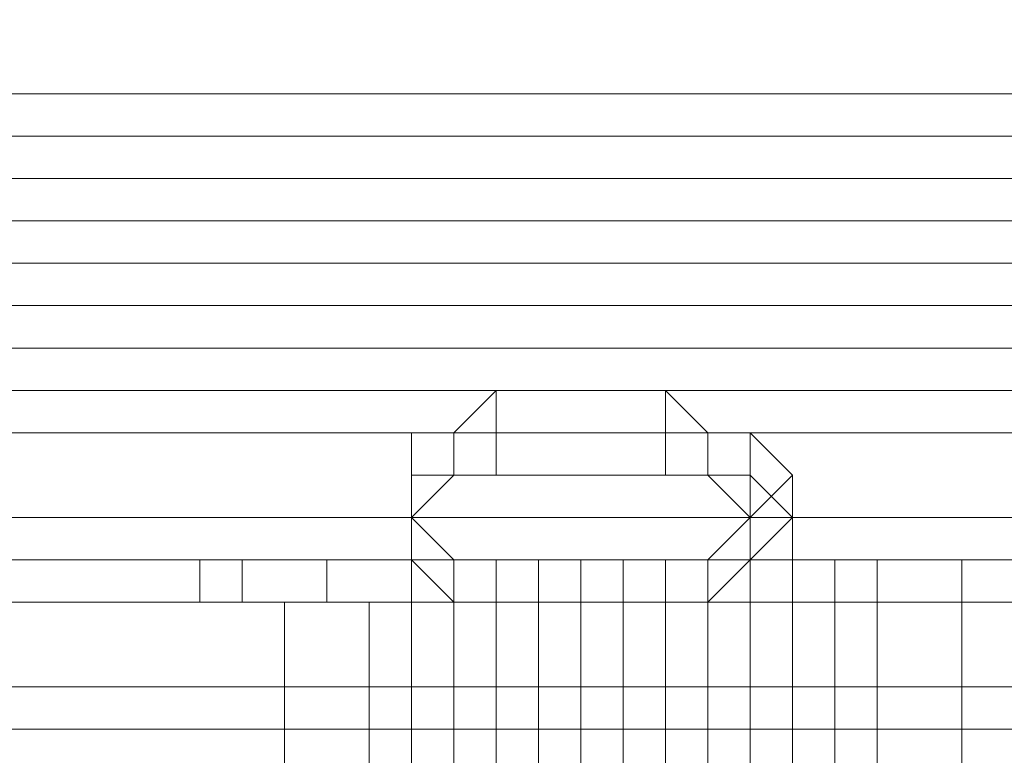
# Model space of a CAD drawing. Units: millimetres. Extents: x -15168 to -6550, y -7100 to 4395.
# Drawn here: x -12540 to -12447, y -2563 to -2494 of the extents above; entities that cross this region are included whole.
import ezdxf

# ---------------------------------------------------------------- set-up
doc = ezdxf.new("R2010")
doc.units = ezdxf.units.MM
doc.layers.add('МАФЫ НАШИ', color=250, linetype='Continuous', lineweight=25)
doc.layers.add('размеры', color=250, linetype='Continuous')

# ---------------------------------------------------------------- blocks, each defined once
blk = doc.blocks.new('ролнглнглн')
at = {"layer": 'МАФЫ НАШИ', "lineweight": 13}
for points in [[(9476.996, 3257.545), (9476.996, 2103.495), (9480.976, 2103.495), (9484.955, 2099.516), (9484.955, 2095.536), (9492.914, 2087.577), (9484.955, 2095.536), (9480.976, 2099.516), (9484.955, 2095.536), (9492.914, 2087.577), (9500.873, 2083.598), (9504.852, 2079.618), (9500.873, 2083.598), (9504.852, 2079.618), (9504.852, 2075.639), (9508.832, 2075.639), (10662.882, 2075.639)], [(9337.714, 2115.433), (10834, 2115.433), (9337.714, 2115.433)], [(9337.714, 2115.433), (10834, 2115.433), (9337.714, 2115.433)], [(9520.77, 2115.433), (10650.944, 2115.433), (9520.77, 2115.433)], [(9520.77, 2115.433), (10650.944, 2115.433), (9520.77, 2115.433)], [(10662.882, 2075.639), (9508.832, 2075.639)], [(9843.108, 2087.577), (9827.191, 2087.577), (9823.211, 2087.577), (9819.232, 2087.577), (9819.232, 2083.598), (9819.232, 2087.577), (9819.232, 2091.557), (9823.211, 2091.557), (9827.191, 2095.536), (9843.108, 2095.536), (9847.088, 2091.557), (9851.067, 2091.557), (9847.088, 2091.557), (9843.108, 2095.536), (9827.191, 2095.536), (9823.211, 2091.557), (9819.232, 2091.557), (9819.232, 2087.577), (9819.232, 2083.598), (9823.211, 2079.618), (9827.191, 2079.618), (9843.108, 2079.618), (9847.088, 2079.618), (9851.067, 2083.598), (9855.047, 2087.577), (9851.067, 2083.598), (9851.067, 2079.618), (9855.047, 2079.618), (9855.047, 2083.598), (9855.047, 2079.618), (9855.047, 2083.598), (9851.067, 2087.577), (9851.067, 2079.618), (9851.067, 2087.577), (9851.067, 2083.598), (9851.067, 2087.577), (9847.088, 2087.577), (9851.067, 2083.598), (9851.067, 2079.618), (9855.047, 2079.618), (9855.047, 2075.639), (9851.067, 2075.639), (9851.067, 2079.618), (9851.067, 2075.639), (9851.067, 2079.618), (9847.088, 2075.639), (9851.067, 2075.639), (9847.088, 2075.639), (9847.088, 2051.762)], [(9855.047, 2051.762), (9855.047, 2075.639), (9851.067, 2075.639), (9851.067, 2051.762), (9851.067, 2075.639), (9819.232, 2075.639), (9851.067, 2075.639), (9855.047, 2075.639), (9855.047, 2079.618)], [(9855.047, 2087.577), (9851.067, 2091.557)], [(9855.047, 2087.577), (9851.067, 2091.557)], [(9823.211, 2087.577), (9827.191, 2087.577), (9823.211, 2087.577), (9827.191, 2087.577), (9843.108, 2087.577), (9847.088, 2087.577), (9851.067, 2087.577), (9855.047, 2083.598), (9855.047, 2079.618), (9855.047, 2083.598), (9851.067, 2079.618), (9847.088, 2075.639), (9843.108, 2075.639), (9835.15, 2075.639), (9831.17, 2075.639), (9835.15, 2075.639), (9843.108, 2075.639), (9851.067, 2075.639), (9855.047, 2075.639), (9847.088, 2075.639), (9839.129, 2075.639), (9835.15, 2075.639), (9831.17, 2075.639), (9827.191, 2075.639), (9823.211, 2075.639), (9815.252, 2075.639), (9811.273, 2075.639), (9803.314, 2075.639), (9811.273, 2075.639), (9815.252, 2075.639), (9823.211, 2075.639), (9827.191, 2075.639), (9831.17, 2075.639), (9835.15, 2075.639), (9839.129, 2075.639), (9847.088, 2075.639), (9851.067, 2075.639), (9855.047, 2075.639), (9859.026, 2075.639), (9855.047, 2075.639), (9851.067, 2075.639), (9847.088, 2075.639), (9843.108, 2075.639), (9847.088, 2075.639), (9855.047, 2075.639), (9851.067, 2075.639), (9843.108, 2075.639), (9835.15, 2075.639), (9831.17, 2075.639), (9827.191, 2075.639), (9823.211, 2075.639), (9815.252, 2075.639), (9823.211, 2075.639), (9823.211, 2079.618), (9827.191, 2079.618), (9827.191, 2075.639), (9823.211, 2075.639), (9823.211, 2079.618), (9815.252, 2079.618), (9823.211, 2079.618), (9823.211, 2075.639), (9815.252, 2075.639), (9811.273, 2075.639), (9811.273, 2079.618), (9815.252, 2079.618), (9811.273, 2079.618), (9811.273, 2075.639), (9815.252, 2075.639), (9811.273, 2075.639), (9803.314, 2075.639), (9811.273, 2075.639), (9815.252, 2075.639), (9823.211, 2075.639), (9827.191, 2075.639), (9831.17, 2075.639), (9835.15, 2075.639), (9843.108, 2075.639), (9851.067, 2075.639), (9855.047, 2075.639), (9847.088, 2075.639), (9839.129, 2075.639), (9835.15, 2075.639), (9831.17, 2075.639), (9835.15, 2075.639), (9835.15, 2079.618), (9839.129, 2079.618), (9839.129, 2075.639), (9835.15, 2075.639), (9835.15, 2079.618), (9831.17, 2079.618), (9831.17, 2075.639), (9831.17, 2079.618), (9835.15, 2079.618), (9831.17, 2079.618), (9835.15, 2079.618), (9831.17, 2079.618), (9835.15, 2079.618), (9835.15, 2075.639), (9835.15, 2079.618), (9843.108, 2079.618), (9851.067, 2079.618), (9855.047, 2079.618), (9847.088, 2079.618), (9839.129, 2079.618), (9835.15, 2079.618), (9831.17, 2079.618), (9835.15, 2079.618), (9843.108, 2079.618), (9851.067, 2079.618), (9855.047, 2079.618), (9851.067, 2079.618), (9851.067, 2075.639), (9855.047, 2075.639), (9855.047, 2079.618), (9847.088, 2079.618), (9839.129, 2079.618), (9835.15, 2079.618), (9831.17, 2079.618), (9827.191, 2079.618), (9823.211, 2079.618), (9815.252, 2079.618), (9811.273, 2079.618), (9803.314, 2079.618), (9811.273, 2079.618), (9815.252, 2079.618), (9823.211, 2079.618), (9827.191, 2079.618), (9831.17, 2079.618), (9835.15, 2079.618), (9839.129, 2079.618), (9847.088, 2079.618), (9855.047, 2079.618), (9851.067, 2079.618), (9843.108, 2079.618), (9835.15, 2079.618), (9831.17, 2079.618), (9835.15, 2079.618), (9839.129, 2079.618), (9847.088, 2079.618), (9855.047, 2079.618), (9855.047, 2075.639), (9851.067, 2075.639), (9851.067, 2079.618), (9855.047, 2079.618), (9851.067, 2079.618), (9843.108, 2079.618), (9835.15, 2079.618), (9831.17, 2079.618), (9827.191, 2079.618), (9823.211, 2079.618), (9815.252, 2079.618), (9811.273, 2079.618), (9803.314, 2079.618), (9811.273, 2079.618), (9815.252, 2079.618), (9823.211, 2079.618), (9827.191, 2079.618), (9831.17, 2079.618), (9835.15, 2079.618), (9843.108, 2079.618), (9843.108, 2075.639), (9851.067, 2075.639), (9851.067, 2079.618), (9843.108, 2079.618), (9843.108, 2075.639), (9835.15, 2075.639), (9831.17, 2075.639), (9835.15, 2075.639), (9835.15, 2079.618), (9835.15, 2075.639), (9843.108, 2075.639), (9847.088, 2075.639), (9851.067, 2079.618), (9855.047, 2083.598), (9855.047, 2075.639), (9855.047, 2079.618), (9851.067, 2079.618)], [(9827.191, 2087.577), (9823.211, 2087.577), (9819.232, 2087.577), (9819.232, 2083.598), (9819.232, 2079.618), (9823.211, 2075.639), (9827.191, 2075.639), (9823.211, 2075.639), (9819.232, 2079.618), (9819.232, 2083.598), (9823.211, 2087.577), (9819.232, 2087.577), (9819.232, 2083.598), (9819.232, 2087.577), (9819.232, 2079.618), (9819.232, 2087.577), (9819.232, 2083.598), (9819.232, 2079.618), (9819.232, 2083.598), (9819.232, 2079.618)], [(9819.232, 2083.598), (9819.232, 2087.577), (9819.232, 2083.598)], [(9819.232, 2087.577), (9819.232, 2087.577)], [(9819.232, 2087.577), (9819.232, 2083.598), (9819.232, 2087.577)], [(9819.232, 2087.577), (9819.232, 2087.577)], [(9855.047, 2083.598), (9855.047, 2079.618), (9855.047, 2083.598), (9851.067, 2087.577), (9847.088, 2087.577), (9843.108, 2087.577), (9827.191, 2087.577), (9843.108, 2087.577), (9847.088, 2087.577), (9843.108, 2087.577), (9847.088, 2087.577)], [(9827.191, 2087.577), (9827.191, 2087.577)], [(9843.108, 2087.577), (9827.191, 2087.577), (9843.108, 2087.577)], [(9827.191, 2087.577), (9827.191, 2087.577)], [(9827.191, 2087.577), (9827.191, 2087.577)], [(9855.047, 2083.598), (9855.047, 2087.577), (9855.047, 2083.598)], [(9855.047, 2087.577), (9855.047, 2087.577)], [(9855.047, 2087.577), (9855.047, 2083.598), (9855.047, 2087.577)], [(9855.047, 2087.577), (9855.047, 2087.577)], [(9500.873, 2083.598), (9504.852, 2079.618), (9504.852, 2075.639), (9508.832, 2075.639), (10662.882, 2075.639)], [(9819.232, 2079.618), (9819.232, 2083.598), (9819.232, 2079.618)], [(9819.232, 2079.618), (9819.232, 2083.598), (9819.232, 2079.618)], [(9819.232, 2083.598), (9819.232, 2083.598)], [(9851.067, 2083.598), (9847.088, 2079.618), (9843.108, 2079.618), (9827.191, 2079.618), (9823.211, 2079.618), (9819.232, 2083.598)], [(9855.047, 2083.598), (9855.047, 2083.598)], [(9803.314, 2079.618), (9799.334, 2079.618), (9803.314, 2079.618)], [(9803.314, 2079.618), (9799.334, 2079.618), (9803.314, 2079.618)], [(9863.006, 2051.762), (9863.006, 2079.618), (9863.006, 2051.762)], [(9851.067, 2051.762), (9851.067, 2079.618), (9851.067, 2051.762)], [(9843.108, 2051.762), (9843.108, 2079.618), (9843.108, 2051.762)], [(9835.15, 2051.762), (9835.15, 2079.618), (9835.15, 2051.762)], [(9831.17, 2051.762), (9831.17, 2079.618), (9831.17, 2051.762)], [(9835.15, 2051.762), (9835.15, 2079.618), (9835.15, 2051.762)], [(9843.108, 2051.762), (9843.108, 2079.618), (9843.108, 2051.762)], [(9851.067, 2051.762), (9851.067, 2079.618), (9851.067, 2051.762)], [(9863.006, 2051.762), (9863.006, 2079.618), (9863.006, 2051.762)], [(9870.965, 2051.762), (9870.965, 2079.618), (9870.965, 2051.762), (9870.965, 2079.618), (9870.965, 2051.762), (9870.965, 2079.618), (9863.006, 2079.618), (9851.067, 2079.618), (9843.108, 2079.618), (9835.15, 2079.618), (9831.17, 2079.618), (9835.15, 2079.618), (9843.108, 2079.618), (9851.067, 2079.618), (9863.006, 2079.618), (9870.965, 2079.618), (9870.965, 2051.762)], [(9863.006, 2051.762), (9863.006, 2079.618), (9863.006, 2051.762)], [(9851.067, 2051.762), (9851.067, 2079.618), (9851.067, 2051.762)], [(9843.108, 2051.762), (9843.108, 2079.618), (9843.108, 2051.762)], [(9835.15, 2051.762), (9835.15, 2079.618), (9835.15, 2051.762)], [(9831.17, 2051.762), (9831.17, 2079.618), (9831.17, 2051.762)], [(9835.15, 2051.762), (9835.15, 2079.618), (9835.15, 2051.762)], [(9843.108, 2051.762), (9843.108, 2079.618), (9843.108, 2051.762)], [(9851.067, 2051.762), (9851.067, 2079.618), (9851.067, 2051.762)], [(9863.006, 2051.762), (9863.006, 2079.618), (9863.006, 2051.762)], [(9870.965, 2051.762), (9870.965, 2079.618), (9870.965, 2051.762), (9870.965, 2079.618), (9870.965, 2051.762), (9870.965, 2079.618), (9863.006, 2079.618), (9851.067, 2079.618), (9843.108, 2079.618), (9835.15, 2079.618), (9831.17, 2079.618), (9835.15, 2079.618), (9843.108, 2079.618), (9851.067, 2079.618), (9863.006, 2079.618), (9870.965, 2079.618), (9870.965, 2051.762)], [(9831.17, 2079.618), (9831.17, 2079.618)], [(9831.17, 2079.618), (9831.17, 2079.618)], [(9831.17, 2079.618), (9831.17, 2079.618)], [(9831.17, 2079.618), (9831.17, 2079.618)], [(9847.088, 2079.618), (9843.108, 2079.618), (9847.088, 2079.618)], [(9843.108, 2079.618), (9847.088, 2079.618), (9843.108, 2079.618)], [(9847.088, 2079.618), (9847.088, 2079.618)], [(9847.088, 2079.618), (9847.088, 2079.618)], [(9851.067, 2079.618), (9847.088, 2079.618), (9851.067, 2079.618)], [(9847.088, 2079.618), (9851.067, 2079.618), (9847.088, 2079.618)], [(9847.088, 2079.618), (9847.088, 2079.618)], [(9847.088, 2079.618), (9847.088, 2079.618)], [(9855.047, 2079.618), (9851.067, 2079.618), (9855.047, 2079.618)], [(9851.067, 2079.618), (9855.047, 2079.618), (9851.067, 2079.618)], [(9855.047, 2079.618), (9851.067, 2079.618), (9855.047, 2079.618)], [(9851.067, 2079.618), (9855.047, 2079.618), (9851.067, 2079.618)], [(9855.047, 2079.618), (9855.047, 2079.618)], [(9855.047, 2079.618), (9855.047, 2079.618)], [(9855.047, 2079.618), (9855.047, 2079.618)], [(9855.047, 2079.618), (9859.026, 2079.618), (9855.047, 2079.618)], [(9859.026, 2079.618), (9855.047, 2079.618), (9859.026, 2079.618)], [(9855.047, 2079.618), (9859.026, 2079.618), (9855.047, 2079.618)], [(9855.047, 2079.618), (9855.047, 2079.618)], [(9855.047, 2079.618), (9855.047, 2079.618)], [(9859.026, 2079.618), (9859.026, 2079.618)], [(9870.965, 2079.618), (9870.965, 2079.618)], [(9870.965, 2079.618), (9870.965, 2079.618)], [(9870.965, 2079.618), (9870.965, 2079.618)], [(9870.965, 2079.618), (9870.965, 2079.618)], [(9508.832, 2075.639), (10662.882, 2075.639)], [(10662.882, 2075.639), (9508.832, 2075.639), (10662.882, 2075.639)], [(10662.882, 2075.639), (9508.832, 2075.639), (10662.882, 2075.639)], [(9851.067, 2051.762), (9855.047, 2051.762), (9851.067, 2051.762), (9847.088, 2051.762), (9847.088, 2075.639), (9851.067, 2075.639), (9851.067, 2051.762), (9851.067, 2075.639), (9855.047, 2075.639), (9855.047, 2051.762), (9851.067, 2051.762), (9843.108, 2051.762), (9847.088, 2047.782), (9847.088, 2043.803), (9843.108, 2039.823), (9847.088, 2035.844), (9847.088, 2039.823), (9847.088, 2035.844), (9847.088, 2039.823), (9719.745, 2035.844)], [(9803.314, 2075.639), (9799.334, 2075.639), (9803.314, 2075.639)], [(9803.314, 2075.639), (9799.334, 2075.639), (9803.314, 2075.639)], [(9827.191, 2075.639), (9823.211, 2075.639), (9827.191, 2075.639)], [(9843.108, 2075.639), (9827.191, 2075.639), (9843.108, 2075.639)], [(9827.191, 2075.639), (9827.191, 2075.639)], [(9827.191, 2075.639), (9843.108, 2075.639), (9827.191, 2075.639)], [(9831.17, 2075.639), (9831.17, 2075.639)], [(9831.17, 2075.639), (9831.17, 2075.639)], [(9831.17, 2075.639), (9831.17, 2075.639)], [(9843.108, 2075.639), (9847.088, 2075.639), (9843.108, 2075.639)], [(9843.108, 2075.639), (9843.108, 2075.639)], [(9843.108, 2075.639), (9843.108, 2075.639)], [(9843.108, 2075.639), (9843.108, 2075.639)], [(9843.108, 2075.639), (9843.108, 2075.639)], [(9843.108, 2075.639), (9843.108, 2075.639)], [(9847.088, 2075.639), (9847.088, 2075.639)], [(9847.088, 2075.639), (9847.088, 2075.639)], [(9851.067, 2075.639), (9851.067, 2075.639)], [(9851.067, 2075.639), (9851.067, 2075.639)], [(9855.047, 2075.639), (9855.047, 2051.762), (9855.047, 2075.639)], [(9855.047, 2075.639), (9855.047, 2051.762), (9855.047, 2075.639)], [(9855.047, 2075.639), (9859.026, 2075.639), (10312.688, 2075.639), (9859.026, 2075.639)], [(9859.026, 2075.639), (9855.047, 2075.639)], [(9855.047, 2051.762), (9855.047, 2075.639), (9855.047, 2051.762)], [(9855.047, 2075.639), (9855.047, 2075.639)], [(9855.047, 2075.639), (9859.026, 2075.639), (10312.688, 2075.639), (9859.026, 2075.639)], [(9859.026, 2075.639), (9855.047, 2075.639)], [(9855.047, 2051.762), (9855.047, 2075.639), (9855.047, 2051.762)], [(9855.047, 2075.639), (9855.047, 2075.639)], [(9859.026, 2075.639), (9859.026, 2075.639)], [(9859.026, 2075.639), (9859.026, 2075.639)], [(9859.026, 2075.639), (9859.026, 2075.639)], [(9859.026, 2075.639), (9859.026, 2075.639)]]:
    blk.add_lwpolyline(points, dxfattribs=at)
for points in [[(10650.944, 2202.982), (9520.77, 2202.982), (9520.77, 2115.433), (10650.944, 2115.433), (9520.77, 2115.433), (9520.77, 2202.982), (10650.944, 2202.982), (10650.944, 2115.433)], [(10650.944, 2202.982), (10650.944, 2115.433), (10650.944, 2202.982), (9520.77, 2202.982), (9520.77, 2115.433), (10650.944, 2115.433), (9520.77, 2115.433), (9520.77, 2202.982)], [(10834, 2123.392), (10834, 2175.126), (9337.714, 2175.126), (9337.714, 2123.392)], [(10834, 2123.392), (10834, 2175.126), (9337.714, 2175.126), (9337.714, 2123.392)], [(9337.714, 2091.557), (10834, 2091.557), (9337.714, 2091.557), (9337.714, 2111.454), (9337.714, 2139.31), (9337.714, 2163.187), (10834, 2163.187), (10834, 2139.31), (10834, 2111.454), (10834, 2091.557), (9337.714, 2091.557), (10834, 2091.557), (9337.714, 2091.557), (10834, 2091.557), (9337.714, 2091.557), (10834, 2091.557)], [(9337.714, 2091.557), (10834, 2091.557), (9337.714, 2091.557), (9337.714, 2111.454), (9337.714, 2139.31), (9337.714, 2163.187), (10834, 2163.187), (10834, 2139.31), (10834, 2111.454), (10834, 2091.557), (9337.714, 2091.557), (10834, 2091.557), (9337.714, 2091.557), (10834, 2091.557), (9337.714, 2091.557), (10834, 2091.557)], [(10603.19, 2163.187), (10654.923, 2115.433), (9516.791, 2115.433), (10654.923, 2115.433), (9516.791, 2115.433), (9568.524, 2163.187)], [(10603.19, 2163.187), (9568.524, 2163.187), (9516.791, 2115.433), (10654.923, 2115.433), (9516.791, 2115.433), (10654.923, 2115.433)], [(10670.841, 2083.598), (9500.873, 2083.598), (9492.914, 2087.577), (9560.565, 2155.228), (10611.149, 2155.228), (10678.8, 2087.577)], [(10670.841, 2083.598), (10678.8, 2087.577), (10611.149, 2155.228), (9560.565, 2155.228), (9492.914, 2087.577), (9500.873, 2083.598)], [(9337.714, 2115.433), (10834, 2115.433), (9337.714, 2115.433), (10834, 2115.433), (10834, 2119.413), (9337.714, 2119.413), (10834, 2119.413), (10834, 2123.392), (9337.714, 2123.392), (9337.714, 2119.413)], [(9337.714, 2115.433), (10834, 2115.433), (9337.714, 2115.433), (10834, 2115.433), (10834, 2119.413), (9337.714, 2119.413), (10834, 2119.413), (10834, 2123.392), (9337.714, 2123.392), (9337.714, 2119.413)], [(10834, 2111.454), (9337.714, 2111.454), (9337.714, 2115.433), (10834, 2115.433)], [(10834, 2111.454), (9337.714, 2111.454), (9337.714, 2115.433), (10834, 2115.433)], [(10834, 2115.433), (10834, 2111.454), (9337.714, 2111.454), (9337.714, 2115.433), (10834, 2115.433), (9337.714, 2115.433), (10834, 2115.433), (9337.714, 2115.433)], [(10834, 2067.68), (10834, 2115.433), (9337.714, 2115.433), (9337.714, 2067.68)], [(10834, 2115.433), (10834, 2111.454), (9337.714, 2111.454), (9337.714, 2115.433), (10834, 2115.433), (9337.714, 2115.433), (10834, 2115.433), (9337.714, 2115.433)], [(10834, 2067.68), (10834, 2115.433), (9337.714, 2115.433), (9337.714, 2067.68)], [(10654.923, 2115.433), (9516.791, 2115.433), (9492.914, 2087.577), (9500.873, 2083.598), (10670.841, 2083.598), (10678.8, 2087.577)], [(10654.923, 2115.433), (10678.8, 2087.577), (10670.841, 2083.598), (9500.873, 2083.598), (9492.914, 2087.577), (9516.791, 2115.433)], [(10834, 2107.475), (10834, 2111.454), (9337.714, 2111.454), (9337.714, 2107.475), (10834, 2107.475), (9337.714, 2107.475), (9337.714, 2103.495), (10834, 2103.495), (9337.714, 2103.495), (10834, 2103.495)], [(10834, 2107.475), (10834, 2111.454), (9337.714, 2111.454), (9337.714, 2107.475), (10834, 2107.475), (9337.714, 2107.475), (9337.714, 2103.495), (10834, 2103.495), (9337.714, 2103.495), (10834, 2103.495)], [(10834, 2111.454), (9337.714, 2111.454), (9337.714, 2107.475), (10834, 2107.475)], [(10834, 2111.454), (9337.714, 2111.454), (9337.714, 2107.475), (10834, 2107.475)], [(10834, 2107.475), (9337.714, 2107.475), (9337.714, 2103.495), (10834, 2103.495)], [(10834, 2107.475), (9337.714, 2107.475), (9337.714, 2103.495), (10834, 2103.495)], [(10834, 2099.516), (10834, 2103.495), (9337.714, 2103.495), (9337.714, 2099.516)], [(10834, 2099.516), (10834, 2103.495), (9337.714, 2103.495), (9337.714, 2099.516)], [(9337.714, 2035.844), (10834, 2035.844), (9337.714, 2035.844), (10834, 2035.844), (9337.714, 2035.844), (10834, 2035.844), (9337.714, 2035.844), (10834, 2035.844), (10834, 2055.741), (10834, 2079.618), (10834, 2103.495), (9337.714, 2103.495), (10834, 2103.495), (9337.714, 2103.495), (9337.714, 2079.618), (9337.714, 2055.741), (9337.714, 2035.844), (10834, 2035.844)], [(9337.714, 2035.844), (10834, 2035.844), (9337.714, 2035.844), (10834, 2035.844), (9337.714, 2035.844), (10834, 2035.844), (9337.714, 2035.844), (10834, 2035.844), (10834, 2055.741), (10834, 2079.618), (10834, 2103.495), (9337.714, 2103.495), (10834, 2103.495), (9337.714, 2103.495), (9337.714, 2079.618), (9337.714, 2055.741), (9337.714, 2035.844), (10834, 2035.844)], [(9337.714, 2099.516), (9337.714, 2095.536), (10834, 2095.536), (10834, 2099.516)], [(9337.714, 2099.516), (9337.714, 2095.536), (10834, 2095.536), (10834, 2099.516)], [(9337.714, 2091.557), (9337.714, 2095.536), (10834, 2095.536), (9337.714, 2095.536), (10834, 2095.536), (10834, 2091.557)], [(9337.714, 2091.557), (9337.714, 2095.536), (10834, 2095.536), (9337.714, 2095.536), (10834, 2095.536), (10834, 2091.557)], [(9823.211, 2087.577), (9823.211, 2091.557), (9827.191, 2095.536), (9827.191, 2087.577)], [(9823.211, 2087.577), (9823.211, 2091.557), (9827.191, 2095.536), (9827.191, 2087.577)], [(9843.108, 2087.577), (9827.191, 2087.577), (9827.191, 2095.536), (9843.108, 2095.536)], [(9843.108, 2087.577), (9843.108, 2095.536), (9827.191, 2095.536), (9827.191, 2087.577), (9843.108, 2087.577), (9843.108, 2095.536), (9847.088, 2091.557), (9847.088, 2087.577)], [(9843.108, 2087.577), (9843.108, 2095.536), (9847.088, 2091.557), (9847.088, 2087.577)], [(9819.232, 2083.598), (9819.232, 2087.577), (9819.232, 2091.557), (9819.232, 2087.577)], [(9819.232, 2087.577), (9819.232, 2091.557), (9823.211, 2091.557), (9823.211, 2087.577)], [(9819.232, 2083.598), (9819.232, 2087.577), (9819.232, 2091.557), (9819.232, 2087.577)], [(9819.232, 2087.577), (9819.232, 2091.557), (9823.211, 2091.557), (9823.211, 2087.577)], [(9847.088, 2087.577), (9847.088, 2091.557), (9851.067, 2091.557), (9851.067, 2087.577)], [(9847.088, 2087.577), (9847.088, 2091.557), (9851.067, 2091.557), (9851.067, 2087.577)], [(9851.067, 2087.577), (9851.067, 2091.557), (9855.047, 2087.577), (9855.047, 2083.598)], [(9851.067, 2087.577), (9851.067, 2091.557), (9855.047, 2087.577), (9855.047, 2083.598)], [(9827.191, 2087.577), (9823.211, 2087.577), (9819.232, 2083.598), (9851.067, 2083.598), (9847.088, 2087.577), (9843.108, 2087.577)], [(9827.191, 2087.577), (9823.211, 2087.577), (9819.232, 2083.598), (9851.067, 2083.598), (9847.088, 2087.577), (9843.108, 2087.577)], [(9819.232, 2079.618), (9819.232, 2083.598), (9819.232, 2079.618), (9819.232, 2083.598), (9819.232, 2087.577), (9819.232, 2079.618), (9819.232, 2087.577), (9819.232, 2083.598)], [(9819.232, 2083.598), (9819.232, 2087.577), (9823.211, 2087.577)], [(9819.232, 2079.618), (9819.232, 2083.598), (9819.232, 2087.577), (9819.232, 2083.598)], [(9843.108, 2075.639), (9827.191, 2075.639), (9823.211, 2075.639), (9819.232, 2079.618), (9819.232, 2083.598), (9819.232, 2087.577), (9823.211, 2087.577), (9827.191, 2087.577), (9843.108, 2087.577), (9847.088, 2087.577), (9851.067, 2087.577), (9855.047, 2083.598), (9851.067, 2079.618), (9847.088, 2075.639)], [(9819.232, 2079.618), (9819.232, 2083.598), (9819.232, 2087.577), (9819.232, 2083.598)], [(9843.108, 2075.639), (9847.088, 2075.639), (9851.067, 2079.618), (9855.047, 2083.598), (9851.067, 2087.577), (9847.088, 2087.577), (9843.108, 2087.577), (9827.191, 2087.577), (9823.211, 2087.577), (9819.232, 2087.577), (9819.232, 2083.598), (9819.232, 2079.618), (9823.211, 2075.639), (9827.191, 2075.639)], [(9823.211, 2087.577), (9827.191, 2087.577), (9823.211, 2087.577), (9827.191, 2087.577)], [(9847.088, 2087.577), (9843.108, 2087.577), (9847.088, 2087.577), (9843.108, 2087.577)], [(9851.067, 2083.598), (9851.067, 2079.618), (9851.067, 2087.577), (9851.067, 2083.598), (9851.067, 2087.577), (9847.088, 2087.577)], [(9855.047, 2079.618), (9855.047, 2083.598), (9855.047, 2079.618), (9855.047, 2083.598), (9851.067, 2087.577), (9851.067, 2079.618)], [(9851.067, 2083.598), (9851.067, 2079.618), (9855.047, 2083.598), (9855.047, 2087.577)], [(9851.067, 2083.598), (9851.067, 2079.618), (9855.047, 2083.598), (9855.047, 2087.577)], [(10666.862, 2079.618), (10666.862, 2075.639), (9504.852, 2075.639), (9504.852, 2079.618), (10666.862, 2079.618), (9504.852, 2079.618), (9500.873, 2083.598), (10670.841, 2083.598), (10666.862, 2079.618), (9504.852, 2079.618), (9500.873, 2083.598), (10670.841, 2083.598)], [(10666.862, 2079.618), (10666.862, 2075.639), (9504.852, 2075.639), (9504.852, 2079.618), (10666.862, 2079.618), (9504.852, 2079.618), (9500.873, 2083.598), (10670.841, 2083.598), (9500.873, 2083.598), (9504.852, 2079.618), (10666.862, 2079.618), (10670.841, 2083.598)], [(9819.232, 2075.639), (9819.232, 2083.598), (9819.232, 2079.618), (9819.232, 2075.639), (9819.232, 2083.598), (9819.232, 2079.618), (9823.211, 2075.639), (9819.232, 2075.639), (9819.232, 2079.618)], [(9819.232, 2075.639), (9819.232, 2079.618), (9819.232, 2083.598), (9851.067, 2083.598), (9819.232, 2083.598), (9819.232, 2079.618)], [(9819.232, 2075.639), (9819.232, 2079.618), (9819.232, 2083.598), (9819.232, 2075.639), (9819.232, 2083.598), (9819.232, 2079.618)], [(9823.211, 2075.639), (9823.211, 2079.618), (9819.232, 2083.598), (9819.232, 2079.618)], [(9823.211, 2075.639), (9823.211, 2079.618), (9819.232, 2083.598), (9819.232, 2079.618)], [(9847.088, 2079.618), (9847.088, 2075.639), (9851.067, 2079.618), (9851.067, 2083.598)], [(9847.088, 2079.618), (9847.088, 2075.639), (9851.067, 2079.618), (9851.067, 2083.598)], [(9851.067, 2079.618), (9851.067, 2075.639), (9855.047, 2075.639), (9855.047, 2083.598)], [(9851.067, 2079.618), (9855.047, 2083.598), (9855.047, 2075.639), (9851.067, 2075.639)], [(9855.047, 2083.598), (9855.047, 2075.639), (9855.047, 2079.618)], [(10666.862, 2075.639), (9504.852, 2075.639), (9504.852, 2079.618), (10666.862, 2079.618)], [(10666.862, 2075.639), (9504.852, 2075.639), (9504.852, 2079.618), (10666.862, 2079.618)], [(9803.314, 2075.639), (9803.314, 2079.618), (9799.334, 2079.618), (9799.334, 2075.639)], [(9799.334, 2075.639), (9803.314, 2075.639), (9803.314, 2079.618), (9799.334, 2079.618), (9799.334, 2075.639), (9799.334, 2079.618)], [(9803.314, 2075.639), (9803.314, 2079.618), (9799.334, 2079.618), (9799.334, 2075.639)], [(9799.334, 2075.639), (9799.334, 2079.618), (9799.334, 2075.639), (9799.334, 2079.618), (9803.314, 2079.618), (9803.314, 2075.639)], [(9811.273, 2075.639), (9811.273, 2079.618), (9803.314, 2079.618), (9803.314, 2075.639)], [(9803.314, 2075.639), (9803.314, 2079.618), (9811.273, 2079.618), (9811.273, 2075.639)], [(9811.273, 2075.639), (9811.273, 2079.618), (9803.314, 2079.618), (9803.314, 2075.639)], [(9803.314, 2075.639), (9803.314, 2079.618), (9811.273, 2079.618), (9811.273, 2075.639)], [(9815.252, 2079.618), (9811.273, 2079.618), (9811.273, 2075.639), (9815.252, 2075.639), (9811.273, 2075.639), (9811.273, 2079.618)], [(9815.252, 2075.639), (9823.211, 2075.639), (9827.191, 2075.639), (9827.191, 2079.618), (9823.211, 2079.618), (9823.211, 2075.639), (9823.211, 2079.618), (9815.252, 2079.618), (9823.211, 2079.618), (9823.211, 2075.639)], [(9819.232, 2079.618), (9823.211, 2075.639), (9819.232, 2075.639), (9819.232, 2079.618), (9819.232, 2075.639)], [(9831.17, 2075.639), (9827.191, 2075.639), (9827.191, 2079.618), (9831.17, 2079.618), (9827.191, 2079.618), (9827.191, 2075.639), (9823.211, 2075.639), (9823.211, 2079.618), (9827.191, 2079.618), (9827.191, 2075.639)], [(9831.17, 2075.639), (9827.191, 2075.639), (9827.191, 2079.618), (9831.17, 2079.618), (9827.191, 2079.618), (9827.191, 2075.639), (9827.191, 2079.618), (9823.211, 2079.618), (9823.211, 2075.639), (9827.191, 2075.639)], [(9827.191, 2075.639), (9827.191, 2079.618), (9823.211, 2079.618), (9823.211, 2075.639)], [(9827.191, 2075.639), (9823.211, 2075.639), (9823.211, 2079.618), (9827.191, 2079.618)], [(9851.067, 2075.639), (9855.047, 2075.639), (9847.088, 2075.639), (9839.129, 2075.639), (9835.15, 2075.639), (9831.17, 2075.639), (9831.17, 2079.618), (9835.15, 2079.618), (9835.15, 2075.639), (9839.129, 2075.639), (9839.129, 2079.618), (9835.15, 2079.618), (9835.15, 2075.639), (9831.17, 2075.639), (9831.17, 2079.618), (9831.17, 2075.639), (9831.17, 2079.618), (9835.15, 2079.618), (9843.108, 2079.618), (9843.108, 2075.639), (9851.067, 2075.639), (9851.067, 2079.618), (9843.108, 2079.618), (9843.108, 2075.639), (9827.191, 2075.639), (9843.108, 2075.639)], [(9827.191, 2079.618), (9827.191, 2075.639), (9843.108, 2075.639), (9843.108, 2079.618)], [(9827.191, 2079.618), (9843.108, 2079.618), (9843.108, 2075.639), (9827.191, 2075.639)], [(9835.15, 2075.639), (9831.17, 2075.639), (9831.17, 2079.618), (9831.17, 2075.639), (9831.17, 2079.618), (9831.17, 2075.639), (9831.17, 2079.618), (9835.15, 2079.618), (9839.129, 2079.618), (9839.129, 2075.639), (9835.15, 2075.639), (9835.15, 2079.618), (9835.15, 2075.639), (9831.17, 2075.639), (9831.17, 2079.618), (9835.15, 2079.618), (9835.15, 2075.639), (9835.15, 2079.618), (9839.129, 2079.618), (9839.129, 2075.639)], [(9831.17, 2075.639), (9835.15, 2075.639), (9843.108, 2075.639), (9843.108, 2079.618), (9843.108, 2075.639), (9851.067, 2075.639), (9851.067, 2079.618), (9843.108, 2079.618), (9835.15, 2079.618), (9835.15, 2075.639), (9835.15, 2079.618), (9831.17, 2079.618), (9835.15, 2079.618), (9843.108, 2079.618), (9843.108, 2075.639), (9843.108, 2079.618), (9851.067, 2079.618), (9851.067, 2075.639), (9843.108, 2075.639), (9835.15, 2075.639), (9835.15, 2079.618), (9835.15, 2075.639)], [(9843.108, 2079.618), (9851.067, 2079.618), (9863.006, 2079.618), (9870.965, 2079.618), (9863.006, 2079.618), (9851.067, 2079.618), (9843.108, 2079.618), (9835.15, 2079.618)], [(9843.108, 2079.618), (9835.15, 2079.618), (9843.108, 2079.618), (9851.067, 2079.618), (9863.006, 2079.618), (9870.965, 2079.618), (9863.006, 2079.618), (9851.067, 2079.618)], [(9847.088, 2075.639), (9847.088, 2079.618), (9839.129, 2079.618), (9839.129, 2075.639)], [(9839.129, 2075.639), (9839.129, 2079.618), (9847.088, 2079.618), (9847.088, 2075.639)], [(9847.088, 2075.639), (9847.088, 2079.618), (9839.129, 2079.618), (9839.129, 2075.639)], [(9839.129, 2075.639), (9847.088, 2075.639), (9847.088, 2079.618), (9839.129, 2079.618)], [(9843.108, 2079.618), (9843.108, 2075.639), (9847.088, 2075.639), (9847.088, 2079.618)], [(9843.108, 2079.618), (9847.088, 2079.618), (9847.088, 2075.639), (9843.108, 2075.639)], [(9851.067, 2079.618), (9847.088, 2079.618), (9851.067, 2079.618), (9847.088, 2079.618), (9851.067, 2079.618), (9855.047, 2079.618), (9859.026, 2079.618), (9855.047, 2079.618), (9859.026, 2079.618), (9855.047, 2079.618), (9859.026, 2079.618), (9859.026, 2075.639), (9855.047, 2075.639), (9855.047, 2079.618), (9855.047, 2075.639), (9851.067, 2075.639), (9851.067, 2079.618), (9851.067, 2075.639), (9847.088, 2075.639), (9847.088, 2079.618), (9847.088, 2075.639), (9843.108, 2075.639), (9843.108, 2079.618), (9843.108, 2075.639), (9843.108, 2079.618), (9843.108, 2075.639), (9843.108, 2079.618), (9843.108, 2075.639), (9847.088, 2075.639), (9847.088, 2079.618), (9847.088, 2075.639), (9851.067, 2075.639), (9851.067, 2079.618), (9851.067, 2075.639), (9855.047, 2075.639), (9855.047, 2079.618), (9855.047, 2075.639), (9859.026, 2075.639), (9859.026, 2079.618), (9859.026, 2075.639), (9859.026, 2079.618), (9859.026, 2075.639), (9859.026, 2079.618), (9855.047, 2079.618), (9851.067, 2079.618), (9847.088, 2079.618), (9843.108, 2079.618), (9847.088, 2079.618), (9851.067, 2079.618), (9855.047, 2079.618), (9859.026, 2079.618), (9855.047, 2079.618)], [(9855.047, 2079.618), (9859.026, 2079.618), (9855.047, 2079.618), (9851.067, 2079.618), (9847.088, 2079.618), (9851.067, 2079.618), (9847.088, 2079.618), (9843.108, 2079.618), (9847.088, 2079.618), (9843.108, 2079.618), (9847.088, 2079.618), (9843.108, 2079.618), (9847.088, 2079.618), (9843.108, 2079.618), (9847.088, 2079.618), (9851.067, 2079.618)], [(9859.026, 2079.618), (9855.047, 2079.618), (9851.067, 2079.618), (9847.088, 2079.618), (9843.108, 2079.618), (9847.088, 2079.618), (9851.067, 2079.618), (9855.047, 2079.618), (9859.026, 2079.618), (9855.047, 2079.618), (9851.067, 2079.618), (9847.088, 2079.618), (9843.108, 2079.618), (9847.088, 2079.618), (9851.067, 2079.618), (9855.047, 2079.618)], [(9859.026, 2079.618), (9855.047, 2079.618), (9859.026, 2079.618), (9859.026, 2075.639), (9855.047, 2075.639), (9855.047, 2079.618), (9855.047, 2075.639), (9851.067, 2075.639), (9851.067, 2079.618), (9851.067, 2075.639), (9847.088, 2075.639), (9847.088, 2079.618), (9847.088, 2075.639), (9843.108, 2075.639), (9843.108, 2079.618), (9843.108, 2075.639), (9843.108, 2079.618), (9843.108, 2075.639), (9843.108, 2079.618), (9843.108, 2075.639), (9847.088, 2075.639), (9847.088, 2079.618), (9847.088, 2075.639), (9851.067, 2075.639), (9851.067, 2079.618), (9851.067, 2075.639), (9855.047, 2075.639), (9855.047, 2079.618), (9855.047, 2075.639), (9859.026, 2075.639), (9859.026, 2079.618), (9859.026, 2075.639), (9859.026, 2079.618), (9859.026, 2075.639), (9859.026, 2079.618), (9855.047, 2079.618), (9851.067, 2079.618), (9847.088, 2079.618), (9843.108, 2079.618), (9847.088, 2079.618), (9851.067, 2079.618), (9855.047, 2079.618), (9859.026, 2079.618), (9855.047, 2079.618), (9859.026, 2079.618), (9855.047, 2079.618)], [(9847.088, 2079.618), (9851.067, 2079.618), (9847.088, 2079.618), (9843.108, 2079.618), (9847.088, 2079.618), (9843.108, 2079.618), (9847.088, 2079.618), (9843.108, 2079.618), (9847.088, 2079.618), (9843.108, 2079.618), (9847.088, 2079.618), (9851.067, 2079.618)], [(9855.047, 2075.639), (9855.047, 2079.618), (9847.088, 2079.618), (9847.088, 2075.639)], [(9847.088, 2075.639), (9847.088, 2079.618), (9855.047, 2079.618), (9855.047, 2075.639)], [(9855.047, 2075.639), (9847.088, 2075.639), (9847.088, 2079.618), (9855.047, 2079.618)], [(9847.088, 2075.639), (9847.088, 2079.618), (9855.047, 2079.618), (9855.047, 2075.639)], [(9851.067, 2075.639), (9847.088, 2075.639), (9851.067, 2079.618), (9851.067, 2075.639), (9851.067, 2079.618)], [(9851.067, 2079.618), (9847.088, 2079.618), (9851.067, 2079.618), (9855.047, 2079.618)], [(9851.067, 2079.618), (9847.088, 2079.618), (9851.067, 2079.618), (9847.088, 2079.618)], [(9851.067, 2079.618), (9855.047, 2079.618), (9851.067, 2079.618), (9847.088, 2079.618)], [(9851.067, 2079.618), (9851.067, 2075.639), (9855.047, 2075.639), (9855.047, 2079.618)], [(9851.067, 2079.618), (9855.047, 2079.618), (9855.047, 2075.639), (9851.067, 2075.639)], [(9855.047, 2079.618), (9855.047, 2075.639), (9855.047, 2079.618), (9855.047, 2075.639)], [(9855.047, 2079.618), (9855.047, 2075.639), (9855.047, 2079.618), (9855.047, 2075.639)], [(10662.882, 2075.639), (10666.862, 2075.639), (9504.852, 2075.639), (9508.832, 2075.639), (10662.882, 2075.639), (9508.832, 2075.639)], [(10666.862, 2075.639), (9504.852, 2075.639), (9508.832, 2075.639), (10662.882, 2075.639)], [(10662.882, 2075.639), (10666.862, 2075.639), (9504.852, 2075.639), (9508.832, 2075.639), (10662.882, 2075.639), (9508.832, 2075.639)], [(10666.862, 2075.639), (9504.852, 2075.639), (9508.832, 2075.639), (10662.882, 2075.639)], [(9783.416, 2075.639), (9803.314, 2075.639), (9823.211, 2075.639), (9831.17, 2075.639), (9839.129, 2075.639), (9847.088, 2075.639), (9851.067, 2075.639), (9855.047, 2075.639), (9851.067, 2075.639), (9843.108, 2075.639), (9835.15, 2075.639), (9827.191, 2075.639), (9819.232, 2075.639), (9815.252, 2075.639), (9807.293, 2075.639), (9779.437, 2075.639), (9751.58, 2075.639), (9715.765, 2075.639), (9719.745, 2075.639), (9727.703, 2075.639), (9751.58, 2075.639), (9755.56, 2075.639), (9763.519, 2075.639)], [(9783.416, 2075.639), (9803.314, 2075.639), (9823.211, 2075.639), (9831.17, 2075.639), (9839.129, 2075.639), (9847.088, 2075.639), (9851.067, 2075.639), (9855.047, 2075.639), (9851.067, 2075.639), (9843.108, 2075.639), (9835.15, 2075.639), (9827.191, 2075.639), (9819.232, 2075.639), (9815.252, 2075.639), (9807.293, 2075.639), (9779.437, 2075.639), (9751.58, 2075.639), (9715.765, 2075.639), (9719.745, 2075.639), (9727.703, 2075.639), (9751.58, 2075.639), (9755.56, 2075.639), (9763.519, 2075.639)], [(9807.293, 2051.762), (9807.293, 2075.639), (9779.437, 2075.639), (9779.437, 2051.762), (9779.437, 2075.639), (9751.58, 2075.639), (9751.58, 2051.762), (9751.58, 2075.639), (9727.703, 2075.639), (9727.703, 2051.762), (9751.58, 2051.762), (9779.437, 2051.762)], [(9807.293, 2051.762), (9807.293, 2075.639), (9779.437, 2075.639), (9779.437, 2051.762), (9779.437, 2075.639), (9751.58, 2075.639), (9751.58, 2051.762), (9751.58, 2075.639), (9727.703, 2075.639), (9727.703, 2051.762), (9751.58, 2051.762), (9779.437, 2051.762)], [(9823.211, 2075.639), (9823.211, 2051.762), (9803.314, 2051.762), (9783.416, 2051.762), (9763.519, 2051.762), (9763.519, 2075.639), (9783.416, 2075.639), (9803.314, 2075.639)], [(9823.211, 2075.639), (9823.211, 2051.762), (9803.314, 2051.762), (9783.416, 2051.762), (9763.519, 2051.762), (9763.519, 2075.639), (9783.416, 2075.639), (9803.314, 2075.639)], [(9807.293, 2051.762), (9815.252, 2051.762), (9815.252, 2075.639), (9807.293, 2075.639)], [(9807.293, 2051.762), (9815.252, 2051.762), (9815.252, 2075.639), (9807.293, 2075.639)], [(9819.232, 2051.762), (9827.191, 2051.762), (9827.191, 2075.639), (9819.232, 2075.639), (9819.232, 2051.762), (9819.232, 2075.639), (9815.252, 2075.639), (9815.252, 2051.762)], [(9819.232, 2051.762), (9827.191, 2051.762), (9827.191, 2075.639), (9819.232, 2075.639), (9819.232, 2051.762), (9819.232, 2075.639), (9815.252, 2075.639), (9815.252, 2051.762)], [(9843.108, 2075.639), (9827.191, 2075.639), (9823.211, 2075.639), (9819.232, 2075.639), (9851.067, 2075.639), (9847.088, 2075.639)], [(9843.108, 2075.639), (9847.088, 2075.639), (9851.067, 2075.639), (9819.232, 2075.639), (9823.211, 2075.639), (9827.191, 2075.639)], [(9831.17, 2051.762), (9831.17, 2075.639), (9823.211, 2075.639), (9823.211, 2051.762)], [(9831.17, 2051.762), (9831.17, 2075.639), (9823.211, 2075.639), (9823.211, 2051.762)], [(9823.211, 2075.639), (9827.191, 2075.639), (9823.211, 2075.639), (9827.191, 2075.639)], [(9851.067, 2051.762), (9851.067, 2075.639), (9843.108, 2075.639), (9835.15, 2075.639), (9827.191, 2075.639), (9827.191, 2051.762), (9835.15, 2051.762), (9843.108, 2051.762)], [(9851.067, 2051.762), (9851.067, 2075.639), (9843.108, 2075.639), (9835.15, 2075.639), (9827.191, 2075.639), (9827.191, 2051.762), (9835.15, 2051.762), (9843.108, 2051.762)], [(9839.129, 2051.762), (9839.129, 2075.639), (9831.17, 2075.639), (9831.17, 2051.762)], [(9839.129, 2051.762), (9839.129, 2075.639), (9831.17, 2075.639), (9831.17, 2051.762)], [(9847.088, 2051.762), (9839.129, 2051.762), (9839.129, 2075.639), (9847.088, 2075.639)], [(9847.088, 2051.762), (9839.129, 2051.762), (9839.129, 2075.639), (9847.088, 2075.639)], [(9847.088, 2075.639), (9843.108, 2075.639), (9847.088, 2075.639), (9843.108, 2075.639)], [(9855.047, 2075.639), (9859.026, 2075.639), (9855.047, 2075.639), (9851.067, 2075.639), (9847.088, 2075.639), (9843.108, 2075.639), (9847.088, 2075.639), (9851.067, 2075.639)], [(9855.047, 2051.762), (9855.047, 2075.639), (9851.067, 2075.639), (9851.067, 2051.762), (9851.067, 2075.639), (9851.067, 2051.762), (9851.067, 2075.639), (9851.067, 2051.762)], [(9855.047, 2051.762), (9855.047, 2075.639), (9851.067, 2075.639), (9851.067, 2051.762), (9851.067, 2075.639), (9851.067, 2051.762), (9851.067, 2075.639), (9851.067, 2051.762)], [(9859.026, 2075.639), (9859.026, 2051.762), (9855.047, 2051.762), (9855.047, 2075.639), (9855.047, 2051.762), (9855.047, 2075.639), (9855.047, 2051.762), (9855.047, 2075.639)], [(9859.026, 2051.762), (9859.026, 2075.639), (9855.047, 2075.639), (9855.047, 2051.762), (9855.047, 2075.639), (9855.047, 2051.762), (9855.047, 2075.639), (9855.047, 2051.762)], [(9859.026, 2075.639), (9859.026, 2051.762), (9855.047, 2051.762), (9855.047, 2075.639), (9855.047, 2051.762), (9855.047, 2075.639), (9855.047, 2051.762), (9855.047, 2075.639)], [(9859.026, 2051.762), (9859.026, 2075.639), (9855.047, 2075.639), (9855.047, 2051.762), (9855.047, 2075.639), (9855.047, 2051.762), (9855.047, 2075.639), (9855.047, 2051.762)], [(10312.688, 2075.639), (9859.026, 2075.639), (9859.026, 2051.762), (10312.688, 2051.762)], [(10312.688, 2075.639), (10312.688, 2051.762), (9859.026, 2051.762), (9859.026, 2075.639)], [(10312.688, 2075.639), (9859.026, 2075.639), (9859.026, 2051.762), (10312.688, 2051.762)], [(10312.688, 2075.639), (10312.688, 2051.762), (9859.026, 2051.762), (9859.026, 2075.639)], [(9337.714, 2059.721), (10834, 2059.721), (10834, 2063.7), (9337.714, 2063.7), (10834, 2063.7), (9337.714, 2063.7), (10834, 2063.7), (10834, 2067.68), (9337.714, 2067.68), (9337.714, 2063.7)], [(9337.714, 2059.721), (10834, 2059.721), (10834, 2063.7), (9337.714, 2063.7), (10834, 2063.7), (9337.714, 2063.7), (10834, 2063.7), (10834, 2067.68), (9337.714, 2067.68), (9337.714, 2063.7)]]:
    blk.add_lwpolyline(points, close=True, dxfattribs=at)

msp = doc.modelspace()

# ---------------------------------------------------------------- block references
at = {"layer": 'размеры'}
msp.add_blockref('ролнглнглн', (-22322.148, -4624.294), dxfattribs=at)

doc.saveas('drawing.dxf')
